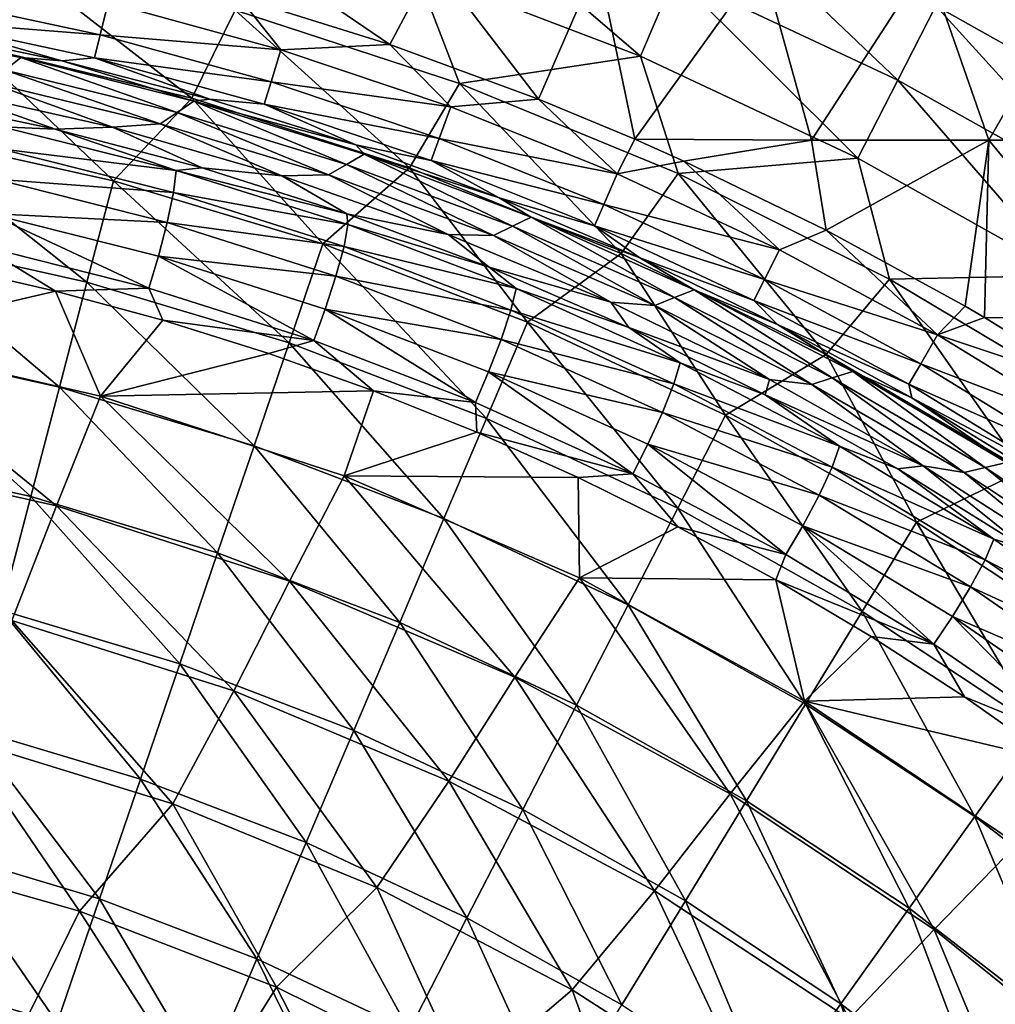
# Model space of a CAD drawing. Units: millimetres. Extents: x -210 to 210, y -210 to 210.
# Drawn here: x 37 to 92, y 117 to 172 of the extents above; entities that cross this region are included whole.
import ezdxf

# ---------------------------------------------------------------- set-up
doc = ezdxf.new("R2010")
doc.units = ezdxf.units.MM
doc.header["$LTSCALE"] = 52.148148
for name, color, linetype in [('10', 7, 'CONTINUOUS'), ('12', 7, 'CONTINUOUS'), ('15', 7, 'CONTINUOUS'), ('21', 7, 'CONTINUOUS'), ('4', 7, 'CONTINUOUS'), ('40', 7, 'CONTINUOUS')]:
    doc.layers.add(name, color=color, linetype=linetype)

msp = doc.modelspace()

# ---------------------------------------------------------------- linework, layer by layer
at = {"layer": '10', "linetype": 'Continuous'}
for points in [[(37.453, 170.105, 24.383), (27.588, 171.98, 24.383), (31.323, 171.687, 20.477), (37.453, 170.105, 24.383)], [(27.588, 171.98, 24.383), (37.453, 170.105, 24.383), (36.562, 169.406, 34.355), (27.588, 171.98, 24.383)], [(39.751, 169.934, 20.477), (37.453, 170.105, 24.383), (31.323, 171.687, 20.477), (39.751, 169.934, 20.477)], [(37.453, 170.105, 24.383), (46.242, 167.024, 34.355), (36.562, 169.406, 34.355), (37.453, 170.105, 24.383)], [(47.194, 167.664, 24.383), (37.453, 170.105, 24.383), (39.751, 169.934, 20.477), (47.194, 167.664, 24.383)], [(37.453, 170.105, 24.383), (47.194, 167.664, 24.383), (46.242, 167.024, 34.355), (37.453, 170.105, 24.383)], [(48.082, 167.767, 20.477), (47.194, 167.664, 24.383), (39.751, 169.934, 20.477), (48.082, 167.767, 20.477)], [(45.293, 166.379, 44.327), (35.675, 168.703, 44.327), (36.562, 169.406, 34.355), (45.293, 166.379, 44.327)], [(46.242, 167.024, 34.355), (45.293, 166.379, 44.327), (36.562, 169.406, 34.355), (46.242, 167.024, 34.355)], [(42.609, 166.186, 54.299), (32.932, 168.371, 54.299), (35.675, 168.703, 44.327), (42.609, 166.186, 54.299)], [(45.293, 166.379, 44.327), (42.609, 166.186, 54.299), (35.675, 168.703, 44.327), (45.293, 166.379, 44.327)], [(39.389, 166.083, 64.261), (31.021, 167.848, 64.261), (32.932, 168.371, 54.299), (39.389, 166.083, 64.261)], [(42.609, 166.186, 54.299), (39.389, 166.083, 64.261), (32.932, 168.371, 54.299), (42.609, 166.186, 54.299)], [(47.194, 167.664, 24.383), (55.769, 164.089, 34.355), (46.242, 167.024, 34.355), (47.194, 167.664, 24.383)], [(56.296, 165.192, 20.477), (47.194, 167.664, 24.383), (48.082, 167.767, 20.477), (56.296, 165.192, 20.477)], [(56.778, 164.665, 24.383), (47.194, 167.664, 24.383), (56.296, 165.192, 20.477), (56.778, 164.665, 24.383)], [(47.194, 167.664, 24.383), (56.778, 164.665, 24.383), (55.769, 164.089, 34.355), (47.194, 167.664, 24.383)], [(54.763, 163.507, 44.327), (45.293, 166.379, 44.327), (46.242, 167.024, 34.355), (54.763, 163.507, 44.327)], [(55.769, 164.089, 34.355), (54.763, 163.507, 44.327), (46.242, 167.024, 34.355), (55.769, 164.089, 34.355)], [(52.144, 163.446, 54.299), (42.609, 166.186, 54.299), (45.293, 166.379, 44.327), (52.144, 163.446, 54.299)], [(54.763, 163.507, 44.327), (52.144, 163.446, 54.299), (45.293, 166.379, 44.327), (54.763, 163.507, 44.327)], [(47.657, 163.902, 64.261), (39.389, 166.083, 64.261), (42.609, 166.186, 54.299), (47.657, 163.902, 64.261)], [(52.144, 163.446, 54.299), (47.657, 163.902, 64.261), (42.609, 166.186, 54.299), (52.144, 163.446, 54.299)], [(64.373, 162.215, 20.477), (56.778, 164.665, 24.383), (56.296, 165.192, 20.477), (64.373, 162.215, 20.477)], [(56.778, 164.665, 24.383), (65.111, 160.611, 34.355), (55.769, 164.089, 34.355), (56.778, 164.665, 24.383)], [(66.173, 161.119, 24.383), (56.778, 164.665, 24.383), (64.373, 162.215, 20.477), (66.173, 161.119, 24.383)], [(56.778, 164.665, 24.383), (66.173, 161.119, 24.383), (65.111, 160.611, 34.355), (56.778, 164.665, 24.383)], [(64.052, 160.097, 44.327), (54.763, 163.507, 44.327), (55.769, 164.089, 34.355), (64.052, 160.097, 44.327)], [(65.111, 160.611, 34.355), (64.052, 160.097, 44.327), (55.769, 164.089, 34.355), (65.111, 160.611, 34.355)], [(55.806, 161.31, 64.261), (47.657, 163.902, 64.261), (52.144, 163.446, 54.299), (55.806, 161.31, 64.261)], [(61.504, 160.158, 54.299), (52.144, 163.446, 54.299), (54.763, 163.507, 44.327), (61.504, 160.158, 54.299)], [(64.052, 160.097, 44.327), (61.504, 160.158, 54.299), (54.763, 163.507, 44.327), (64.052, 160.097, 44.327)], [(61.504, 160.158, 54.299), (55.806, 161.31, 64.261), (52.144, 163.446, 54.299), (61.504, 160.158, 54.299)], [(72.294, 158.843, 20.477), (66.173, 161.119, 24.383), (64.373, 162.215, 20.477), (72.294, 158.843, 20.477)], [(63.816, 158.312, 64.261), (55.806, 161.31, 64.261), (61.504, 160.158, 54.299), (63.816, 158.312, 64.261)], [(66.173, 161.119, 24.383), (74.238, 156.601, 34.355), (65.111, 160.611, 34.355), (66.173, 161.119, 24.383)], [(75.349, 157.038, 24.383), (66.173, 161.119, 24.383), (72.294, 158.843, 20.477), (75.349, 157.038, 24.383)], [(66.173, 161.119, 24.383), (75.349, 157.038, 24.383), (74.238, 156.601, 34.355), (66.173, 161.119, 24.383)], [(73.13, 156.159, 44.327), (64.052, 160.097, 44.327), (65.111, 160.611, 34.355), (73.13, 156.159, 44.327)], [(74.238, 156.601, 34.355), (73.13, 156.159, 44.327), (65.111, 160.611, 34.355), (74.238, 156.601, 34.355)], [(70.659, 156.335, 54.299), (63.816, 158.312, 64.261), (61.504, 160.158, 54.299), (70.659, 156.335, 54.299)], [(70.659, 156.335, 54.299), (61.504, 160.158, 54.299), (64.052, 160.097, 44.327), (70.659, 156.335, 54.299)], [(73.13, 156.159, 44.327), (70.659, 156.335, 54.299), (64.052, 160.097, 44.327), (73.13, 156.159, 44.327)], [(80.039, 155.085, 20.477), (75.349, 157.038, 24.383), (72.294, 158.843, 20.477), (80.039, 155.085, 20.477)], [(71.665, 154.917, 64.261), (63.816, 158.312, 64.261), (70.659, 156.335, 54.299), (71.665, 154.917, 64.261)], [(75.349, 157.038, 24.383), (83.119, 152.074, 34.355), (74.238, 156.601, 34.355), (75.349, 157.038, 24.383)], [(84.273, 152.435, 24.383), (75.349, 157.038, 24.383), (80.039, 155.085, 20.477), (84.273, 152.435, 24.383)], [(75.349, 157.038, 24.383), (84.273, 152.435, 24.383), (83.119, 152.074, 34.355), (75.349, 157.038, 24.383)], [(79.577, 151.99, 54.299), (71.665, 154.917, 64.261), (70.659, 156.335, 54.299), (79.577, 151.99, 54.299)], [(79.577, 151.99, 54.299), (70.659, 156.335, 54.299), (73.13, 156.159, 44.327), (79.577, 151.99, 54.299)], [(81.967, 151.707, 44.327), (73.13, 156.159, 44.327), (74.238, 156.601, 34.355), (81.967, 151.707, 44.327)], [(83.119, 152.074, 34.355), (81.967, 151.707, 44.327), (74.238, 156.601, 34.355), (83.119, 152.074, 34.355)], [(81.967, 151.707, 44.327), (79.577, 151.99, 54.299), (73.13, 156.159, 44.327), (81.967, 151.707, 44.327)], [(79.335, 151.133, 64.261), (71.665, 154.917, 64.261), (79.577, 151.99, 54.299), (79.335, 151.133, 64.261)], [(87.589, 150.949, 20.477), (84.273, 152.435, 24.383), (80.039, 155.085, 20.477), (87.589, 150.949, 20.477)], [(84.273, 152.435, 24.383), (91.725, 147.043, 34.355), (83.119, 152.074, 34.355), (84.273, 152.435, 24.383)], [(92.918, 147.325, 24.383), (84.273, 152.435, 24.383), (87.589, 150.949, 20.477), (92.918, 147.325, 24.383)], [(84.273, 152.435, 24.383), (92.918, 147.325, 24.383), (91.725, 147.043, 34.355), (84.273, 152.435, 24.383)], [(88.23, 147.136, 54.299), (79.335, 151.133, 64.261), (79.577, 151.99, 54.299), (88.23, 147.136, 54.299)], [(88.23, 147.136, 54.299), (79.577, 151.99, 54.299), (81.967, 151.707, 44.327), (88.23, 147.136, 54.299)], [(90.534, 146.756, 44.327), (81.967, 151.707, 44.327), (83.119, 152.074, 34.355), (90.534, 146.756, 44.327)], [(91.725, 147.043, 34.355), (90.534, 146.756, 44.327), (83.119, 152.074, 34.355), (91.725, 147.043, 34.355)], [(90.534, 146.756, 44.327), (88.23, 147.136, 54.299), (81.967, 151.707, 44.327), (90.534, 146.756, 44.327)], [(86.806, 146.969, 64.261), (79.335, 151.133, 64.261), (88.23, 147.136, 54.299), (86.806, 146.969, 64.261)], [(94.926, 146.447, 20.477), (92.918, 147.325, 24.383), (87.589, 150.949, 20.477), (94.926, 146.447, 20.477)], [(94.059, 142.436, 64.261), (86.806, 146.969, 64.261), (88.23, 147.136, 54.299), (94.059, 142.436, 64.261)], [(96.587, 141.79, 54.299), (94.059, 142.436, 64.261), (88.23, 147.136, 54.299), (96.587, 141.79, 54.299)], [(96.587, 141.79, 54.299), (88.23, 147.136, 54.299), (90.534, 146.756, 44.327), (96.587, 141.79, 54.299)], [(98.803, 141.321, 44.327), (90.534, 146.756, 44.327), (91.725, 147.043, 34.355), (98.803, 141.321, 44.327)], [(92.918, 147.325, 24.383), (100.028, 141.526, 34.355), (91.725, 147.043, 34.355), (92.918, 147.325, 24.383)], [(100.028, 141.526, 34.355), (98.803, 141.321, 44.327), (91.725, 147.043, 34.355), (100.028, 141.526, 34.355)], [(98.803, 141.321, 44.327), (96.587, 141.79, 54.299), (90.534, 146.756, 44.327), (98.803, 141.321, 44.327)]]:
    msp.add_3dface(points, dxfattribs=at)
at = {"layer": '12', "linetype": 'Continuous'}
for points in [[(39.406, 156.966, 66.988), (27.875, 154.275, 60.943), (33.311, 158.372, 66.988), (39.406, 156.966, 66.988)], [(41.943, 151.058, 60.943), (27.875, 154.275, 60.943), (39.406, 156.966, 66.988), (41.943, 151.058, 60.943)], [(45.443, 155.326, 66.988), (41.943, 151.058, 60.943), (39.406, 156.966, 66.988), (45.443, 155.326, 66.988)], [(51.412, 153.453, 66.988), (41.943, 151.058, 60.943), (45.443, 155.326, 66.988), (51.412, 153.453, 66.988)], [(39.455, 144.871, 53.488), (26.003, 147.879, 53.488), (27.875, 154.275, 60.943), (39.455, 144.871, 53.488)], [(41.943, 151.058, 60.943), (39.455, 144.871, 53.488), (27.875, 154.275, 60.943), (41.943, 151.058, 60.943)], [(57.305, 151.352, 66.988), (41.943, 151.058, 60.943), (51.412, 153.453, 66.988), (57.305, 151.352, 66.988)], [(55.656, 146.562, 60.943), (41.943, 151.058, 60.943), (57.305, 151.352, 66.988), (55.656, 146.562, 60.943)], [(63.112, 149.024, 66.988), (55.656, 146.562, 60.943), (57.305, 151.352, 66.988), (63.112, 149.024, 66.988)], [(52.575, 140.642, 53.488), (39.455, 144.871, 53.488), (41.943, 151.058, 60.943), (52.575, 140.642, 53.488)], [(55.656, 146.562, 60.943), (52.575, 140.642, 53.488), (41.943, 151.058, 60.943), (55.656, 146.562, 60.943)], [(68.824, 146.473, 66.988), (55.656, 146.562, 60.943), (63.112, 149.024, 66.988), (68.824, 146.473, 66.988)], [(39.455, 144.871, 53.488), (36.939, 138.421, 46.266), (26.003, 147.879, 53.488), (39.455, 144.871, 53.488)], [(65.252, 135.228, 53.488), (52.575, 140.642, 53.488), (55.656, 146.562, 60.943), (65.252, 135.228, 53.488)], [(68.897, 140.823, 60.943), (65.252, 135.228, 53.488), (55.656, 146.562, 60.943), (68.897, 140.823, 60.943)], [(68.897, 140.823, 60.943), (55.656, 146.562, 60.943), (68.824, 146.473, 66.988), (68.897, 140.823, 60.943)], [(74.434, 143.703, 66.988), (68.897, 140.823, 60.943), (68.824, 146.473, 66.988), (74.434, 143.703, 66.988)], [(49.442, 134.463, 46.266), (36.939, 138.421, 46.266), (39.455, 144.871, 53.488), (49.442, 134.463, 46.266)], [(52.575, 140.642, 53.488), (49.442, 134.463, 46.266), (39.455, 144.871, 53.488), (52.575, 140.642, 53.488)], [(79.933, 140.719, 66.988), (68.897, 140.823, 60.943), (74.434, 143.703, 66.988), (79.933, 140.719, 66.988)], [(77.378, 128.674, 53.488), (65.252, 135.228, 53.488), (68.897, 140.823, 60.943), (77.378, 128.674, 53.488)], [(81.554, 133.891, 60.943), (77.378, 128.674, 53.488), (68.897, 140.823, 60.943), (81.554, 133.891, 60.943)], [(81.554, 133.891, 60.943), (68.897, 140.823, 60.943), (79.933, 140.719, 66.988), (81.554, 133.891, 60.943)], [(61.531, 129.378, 46.266), (49.442, 134.463, 46.266), (52.575, 140.642, 53.488), (61.531, 129.378, 46.266)], [(65.252, 135.228, 53.488), (61.531, 129.378, 46.266), (52.575, 140.642, 53.488), (65.252, 135.228, 53.488)], [(85.313, 137.524, 66.988), (81.554, 133.891, 60.943), (79.933, 140.719, 66.988), (85.313, 137.524, 66.988)], [(45.998, 128.108, 39.305), (34.138, 131.765, 39.305), (36.939, 138.421, 46.266), (45.998, 128.108, 39.305)], [(49.442, 134.463, 46.266), (45.998, 128.108, 39.305), (36.939, 138.421, 46.266), (49.442, 134.463, 46.266)], [(90.565, 134.123, 66.988), (81.554, 133.891, 60.943), (85.313, 137.524, 66.988), (90.565, 134.123, 66.988)], [(73.104, 123.209, 46.266), (61.531, 129.378, 46.266), (65.252, 135.228, 53.488), (73.104, 123.209, 46.266)], [(77.378, 128.674, 53.488), (73.104, 123.209, 46.266), (65.252, 135.228, 53.488), (77.378, 128.674, 53.488)], [(57.477, 123.385, 39.305), (45.998, 128.108, 39.305), (49.442, 134.463, 46.266), (57.477, 123.385, 39.305)], [(61.531, 129.378, 46.266), (57.477, 123.385, 39.305), (49.442, 134.463, 46.266), (61.531, 129.378, 46.266)], [(88.853, 121.036, 53.488), (77.378, 128.674, 53.488), (81.554, 133.891, 60.943), (88.853, 121.036, 53.488)], [(95.682, 130.522, 66.988), (81.554, 133.891, 60.943), (90.565, 134.123, 66.988), (95.682, 130.522, 66.988)], [(93.52, 125.825, 60.943), (88.853, 121.036, 53.488), (81.554, 133.891, 60.943), (93.52, 125.825, 60.943)], [(93.52, 125.825, 60.943), (81.554, 133.891, 60.943), (95.682, 130.522, 66.988), (93.52, 125.825, 60.943)], [(40.751, 122.07, 32.632), (29.32, 125.308, 32.632), (34.138, 131.765, 39.305), (40.751, 122.07, 32.632)], [(45.998, 128.108, 39.305), (40.751, 122.07, 32.632), (34.138, 131.765, 39.305), (45.998, 128.108, 39.305)], [(68.477, 117.636, 39.305), (57.477, 123.385, 39.305), (61.531, 129.378, 46.266), (68.477, 117.636, 39.305)], [(73.104, 123.209, 46.266), (68.477, 117.636, 39.305), (61.531, 129.378, 46.266), (73.104, 123.209, 46.266)], [(84.065, 116.008, 46.266), (73.104, 123.209, 46.266), (77.378, 128.674, 53.488), (84.065, 116.008, 46.266)], [(88.853, 121.036, 53.488), (84.065, 116.008, 46.266), (77.378, 128.674, 53.488), (88.853, 121.036, 53.488)], [(51.835, 117.792, 32.632), (40.751, 122.07, 32.632), (45.998, 128.108, 39.305), (51.835, 117.792, 32.632)], [(57.477, 123.385, 39.305), (51.835, 117.792, 32.632), (45.998, 128.108, 39.305), (57.477, 123.385, 39.305)], [(99.578, 112.377, 53.488), (88.853, 121.036, 53.488), (93.52, 125.825, 60.943), (99.578, 112.377, 53.488)], [(40.751, 122.07, 32.632), (37.319, 115.088, 26.276), (29.32, 125.308, 32.632), (40.751, 122.07, 32.632)], [(62.477, 112.51, 32.632), (51.835, 117.792, 32.632), (57.477, 123.385, 39.305), (62.477, 112.51, 32.632)], [(68.477, 117.636, 39.305), (62.477, 112.51, 32.632), (57.477, 123.385, 39.305), (68.477, 117.636, 39.305)], [(78.908, 110.909, 39.305), (68.477, 117.636, 39.305), (73.104, 123.209, 46.266), (78.908, 110.909, 39.305)], [(84.065, 116.008, 46.266), (78.908, 110.909, 39.305), (73.104, 123.209, 46.266), (84.065, 116.008, 46.266)], [(47.725, 111.177, 26.276), (37.319, 115.088, 26.276), (40.751, 122.07, 32.632), (47.725, 111.177, 26.276)], [(51.835, 117.792, 32.632), (47.725, 111.177, 26.276), (40.751, 122.07, 32.632), (51.835, 117.792, 32.632)], [(94.321, 107.835, 46.266), (84.065, 116.008, 46.266), (88.853, 121.036, 53.488), (94.321, 107.835, 46.266)], [(99.578, 112.377, 53.488), (94.321, 107.835, 46.266), (88.853, 121.036, 53.488), (99.578, 112.377, 53.488)], [(57.728, 106.327, 26.276), (47.725, 111.177, 26.276), (51.835, 117.792, 32.632), (57.728, 106.327, 26.276)], [(62.477, 112.51, 32.632), (57.728, 106.327, 26.276), (51.835, 117.792, 32.632), (62.477, 112.51, 32.632)], [(72.587, 106.268, 32.632), (62.477, 112.51, 32.632), (68.477, 117.636, 39.305), (72.587, 106.268, 32.632)], [(78.908, 110.909, 39.305), (72.587, 106.268, 32.632), (68.477, 117.636, 39.305), (78.908, 110.909, 39.305)]]:
    msp.add_3dface(points, dxfattribs=at)
at = {"layer": '15', "linetype": 'Continuous'}
for points in [[(59.706, 175.011, 119.756), (72.321, 170.186, 119.756), (61.301, 179.687, 128.128), (59.706, 175.011, 119.756)], [(61.301, 179.687, 128.128), (72.321, 170.186, 119.756), (74.254, 174.733, 128.128), (61.301, 179.687, 128.128)], [(74.254, 174.733, 128.128), (86.81, 168.847, 128.128), (76.086, 179.045, 136.367), (74.254, 174.733, 128.128)], [(76.086, 179.045, 136.367), (86.81, 168.847, 128.128), (88.952, 173.014, 136.367), (76.086, 179.045, 136.367)], [(91.533, 176.651, 144.389), (88.952, 173.014, 136.367), (101.344, 166.059, 136.367), (91.533, 176.651, 144.389)], [(99.479, 172.302, 144.389), (91.533, 176.651, 144.389), (101.344, 166.059, 136.367), (99.479, 172.302, 144.389)], [(36.601, 175.962, 111.327), (34.583, 170.838, 102.919), (47.08, 167.825, 102.919), (36.601, 175.962, 111.327)], [(49.509, 172.775, 111.327), (36.601, 175.962, 111.327), (47.08, 167.825, 102.919), (49.509, 172.775, 111.327)], [(49.509, 172.775, 111.327), (62.146, 168.642, 111.327), (59.706, 175.011, 119.756), (49.509, 172.775, 111.327)], [(59.706, 175.011, 119.756), (62.146, 168.642, 111.327), (72.321, 170.186, 119.756), (59.706, 175.011, 119.756)], [(72.321, 170.186, 119.756), (84.551, 164.453, 119.756), (74.254, 174.733, 128.128), (72.321, 170.186, 119.756)], [(74.254, 174.733, 128.128), (84.551, 164.453, 119.756), (86.81, 168.847, 128.128), (74.254, 174.733, 128.128)], [(86.81, 168.847, 128.128), (98.904, 162.06, 128.128), (88.952, 173.014, 136.367), (86.81, 168.847, 128.128)], [(88.952, 173.014, 136.367), (98.904, 162.06, 128.128), (101.344, 166.059, 136.367), (88.952, 173.014, 136.367)], [(49.509, 172.775, 111.327), (47.08, 167.825, 102.919), (59.322, 163.898, 102.919), (49.509, 172.775, 111.327)], [(62.146, 168.642, 111.327), (49.509, 172.775, 111.327), (59.322, 163.898, 102.919), (62.146, 168.642, 111.327)], [(30.633, 165.844, 94.604), (42.657, 163.166, 94.604), (34.583, 170.838, 102.919), (30.633, 165.844, 94.604)], [(34.583, 170.838, 102.919), (42.657, 163.166, 94.604), (47.08, 167.825, 102.919), (34.583, 170.838, 102.919)], [(62.146, 168.642, 111.327), (74.443, 163.586, 111.327), (72.321, 170.186, 119.756), (62.146, 168.642, 111.327)], [(72.321, 170.186, 119.756), (74.443, 163.586, 111.327), (84.551, 164.453, 119.756), (72.321, 170.186, 119.756)], [(62.146, 168.642, 111.327), (59.322, 163.898, 102.919), (71.241, 159.08, 102.919), (62.146, 168.642, 111.327)], [(74.443, 163.586, 111.327), (62.146, 168.642, 111.327), (71.241, 159.08, 102.919), (74.443, 163.586, 111.327)], [(84.551, 164.453, 119.756), (96.33, 157.842, 119.756), (86.81, 168.847, 128.128), (84.551, 164.453, 119.756)], [(86.81, 168.847, 128.128), (96.33, 157.842, 119.756), (98.904, 162.06, 128.128), (86.81, 168.847, 128.128)], [(42.657, 163.166, 94.604), (54.454, 159.617, 94.604), (47.08, 167.825, 102.919), (42.657, 163.166, 94.604)], [(47.08, 167.825, 102.919), (54.454, 159.617, 94.604), (59.322, 163.898, 102.919), (47.08, 167.825, 102.919)], [(30.633, 165.844, 94.604), (29.564, 160.058, 86.426), (41.169, 157.473, 86.426), (30.633, 165.844, 94.604)], [(42.657, 163.166, 94.604), (30.633, 165.844, 94.604), (41.169, 157.473, 86.426), (42.657, 163.166, 94.604)], [(74.443, 163.586, 111.327), (86.333, 157.635, 111.327), (84.551, 164.453, 119.756), (74.443, 163.586, 111.327)], [(84.551, 164.453, 119.756), (86.333, 157.635, 111.327), (96.33, 157.842, 119.756), (84.551, 164.453, 119.756)], [(54.454, 159.617, 94.604), (65.96, 155.216, 94.604), (59.322, 163.898, 102.919), (54.454, 159.617, 94.604)], [(59.322, 163.898, 102.919), (65.96, 155.216, 94.604), (71.241, 159.08, 102.919), (59.322, 163.898, 102.919)], [(74.443, 163.586, 111.327), (71.241, 159.08, 102.919), (82.772, 153.397, 102.919), (74.443, 163.586, 111.327)], [(86.333, 157.635, 111.327), (74.443, 163.586, 111.327), (82.772, 153.397, 102.919), (86.333, 157.635, 111.327)], [(42.657, 163.166, 94.604), (41.169, 157.473, 86.426), (52.554, 154.048, 86.426), (42.657, 163.166, 94.604)], [(54.454, 159.617, 94.604), (42.657, 163.166, 94.604), (52.554, 154.048, 86.426), (54.454, 159.617, 94.604)], [(28.453, 154.04, 78.414), (39.621, 151.552, 78.414), (29.564, 160.058, 86.426), (28.453, 154.04, 78.414)], [(29.564, 160.058, 86.426), (39.621, 151.552, 78.414), (41.169, 157.473, 86.426), (29.564, 160.058, 86.426)], [(54.454, 159.617, 94.604), (52.554, 154.048, 86.426), (63.658, 149.801, 86.426), (54.454, 159.617, 94.604)], [(65.96, 155.216, 94.604), (54.454, 159.617, 94.604), (63.658, 149.801, 86.426), (65.96, 155.216, 94.604)], [(65.96, 155.216, 94.604), (77.114, 149.987, 94.604), (71.241, 159.08, 102.919), (65.96, 155.216, 94.604)], [(71.241, 159.08, 102.919), (77.114, 149.987, 94.604), (82.772, 153.397, 102.919), (71.241, 159.08, 102.919)], [(39.621, 151.552, 78.414), (50.578, 148.255, 78.414), (41.169, 157.473, 86.426), (39.621, 151.552, 78.414)], [(41.169, 157.473, 86.426), (50.578, 148.255, 78.414), (52.554, 154.048, 86.426), (41.169, 157.473, 86.426)], [(86.333, 157.635, 111.327), (82.772, 153.397, 102.919), (93.853, 146.879, 102.919), (86.333, 157.635, 111.327)], [(86.333, 157.635, 111.327), (97.75, 150.821, 111.327), (96.33, 157.842, 119.756), (86.333, 157.635, 111.327)], [(97.75, 150.821, 111.327), (86.333, 157.635, 111.327), (93.853, 146.879, 102.919), (97.75, 150.821, 111.327)], [(65.96, 155.216, 94.604), (63.658, 149.801, 86.426), (74.423, 144.754, 86.426), (65.96, 155.216, 94.604)], [(77.114, 149.987, 94.604), (65.96, 155.216, 94.604), (74.423, 144.754, 86.426), (77.114, 149.987, 94.604)], [(27.297, 147.784, 70.601), (38.012, 145.398, 70.601), (28.453, 154.04, 78.414), (27.297, 147.784, 70.601)], [(28.453, 154.04, 78.414), (38.012, 145.398, 70.601), (39.621, 151.552, 78.414), (28.453, 154.04, 78.414)], [(50.578, 148.255, 78.414), (61.265, 144.168, 78.414), (52.554, 154.048, 86.426), (50.578, 148.255, 78.414)], [(52.554, 154.048, 86.426), (61.265, 144.168, 78.414), (63.658, 149.801, 86.426), (52.554, 154.048, 86.426)], [(77.114, 149.987, 94.604), (87.856, 143.958, 94.604), (82.772, 153.397, 102.919), (77.114, 149.987, 94.604)], [(82.772, 153.397, 102.919), (87.856, 143.958, 94.604), (93.853, 146.879, 102.919), (82.772, 153.397, 102.919)], [(38.012, 145.398, 70.601), (48.524, 142.235, 70.601), (39.621, 151.552, 78.414), (38.012, 145.398, 70.601)], [(39.621, 151.552, 78.414), (48.524, 142.235, 70.601), (50.578, 148.255, 78.414), (39.621, 151.552, 78.414)], [(61.265, 144.168, 78.414), (71.625, 139.311, 78.414), (63.658, 149.801, 86.426), (61.265, 144.168, 78.414)], [(63.658, 149.801, 86.426), (71.625, 139.311, 78.414), (74.423, 144.754, 86.426), (63.658, 149.801, 86.426)], [(77.114, 149.987, 94.604), (74.423, 144.754, 86.426), (84.791, 138.935, 86.426), (77.114, 149.987, 94.604)], [(87.856, 143.958, 94.604), (77.114, 149.987, 94.604), (84.791, 138.935, 86.426), (87.856, 143.958, 94.604)], [(48.524, 142.235, 70.601), (58.777, 138.314, 70.601), (50.578, 148.255, 78.414), (48.524, 142.235, 70.601)], [(50.578, 148.255, 78.414), (58.777, 138.314, 70.601), (61.265, 144.168, 78.414), (50.578, 148.255, 78.414)], [(27.297, 147.784, 70.601), (36.341, 139.005, 63.016), (38.012, 145.398, 70.601), (27.297, 147.784, 70.601)], [(87.856, 143.958, 94.604), (98.13, 137.161, 94.604), (93.853, 146.879, 102.919), (87.856, 143.958, 94.604)], [(36.341, 139.005, 63.016), (46.391, 135.982, 63.016), (38.012, 145.398, 70.601), (36.341, 139.005, 63.016)], [(38.012, 145.398, 70.601), (46.391, 135.982, 63.016), (48.524, 142.235, 70.601), (38.012, 145.398, 70.601)], [(71.625, 139.311, 78.414), (81.603, 133.711, 78.414), (74.423, 144.754, 86.426), (71.625, 139.311, 78.414)], [(74.423, 144.754, 86.426), (81.603, 133.711, 78.414), (84.791, 138.935, 86.426), (74.423, 144.754, 86.426)], [(58.777, 138.314, 70.601), (68.716, 133.654, 70.601), (61.265, 144.168, 78.414), (58.777, 138.314, 70.601)], [(61.265, 144.168, 78.414), (68.716, 133.654, 70.601), (71.625, 139.311, 78.414), (61.265, 144.168, 78.414)], [(87.856, 143.958, 94.604), (84.791, 138.935, 86.426), (94.706, 132.375, 86.426), (87.856, 143.958, 94.604)], [(98.13, 137.161, 94.604), (87.856, 143.958, 94.604), (94.706, 132.375, 86.426), (98.13, 137.161, 94.604)], [(46.391, 135.982, 63.016), (56.193, 132.233, 63.016), (48.524, 142.235, 70.601), (46.391, 135.982, 63.016)], [(48.524, 142.235, 70.601), (56.193, 132.233, 63.016), (58.777, 138.314, 70.601), (48.524, 142.235, 70.601)], [(68.716, 133.654, 70.601), (78.289, 128.282, 70.601), (71.625, 139.311, 78.414), (68.716, 133.654, 70.601)], [(71.625, 139.311, 78.414), (78.289, 128.282, 70.601), (81.603, 133.711, 78.414), (71.625, 139.311, 78.414)], [(34.606, 132.37, 55.69), (44.176, 129.491, 55.69), (36.341, 139.005, 63.016), (34.606, 132.37, 55.69)], [(36.341, 139.005, 63.016), (44.176, 129.491, 55.69), (46.391, 135.982, 63.016), (36.341, 139.005, 63.016)], [(81.603, 133.711, 78.414), (91.145, 127.398, 78.414), (84.791, 138.935, 86.426), (81.603, 133.711, 78.414)], [(84.791, 138.935, 86.426), (91.145, 127.398, 78.414), (94.706, 132.375, 86.426), (84.791, 138.935, 86.426)], [(56.193, 132.233, 63.016), (65.695, 127.778, 63.016), (58.777, 138.314, 70.601), (56.193, 132.233, 63.016)], [(58.777, 138.314, 70.601), (65.695, 127.778, 63.016), (68.716, 133.654, 70.601), (58.777, 138.314, 70.601)], [(44.176, 129.491, 55.69), (53.51, 125.921, 55.69), (46.391, 135.982, 63.016), (44.176, 129.491, 55.69)], [(46.391, 135.982, 63.016), (53.51, 125.921, 55.69), (56.193, 132.233, 63.016), (46.391, 135.982, 63.016)], [(65.695, 127.778, 63.016), (74.847, 122.642, 63.016), (68.716, 133.654, 70.601), (65.695, 127.778, 63.016)], [(68.716, 133.654, 70.601), (74.847, 122.642, 63.016), (78.289, 128.282, 70.601), (68.716, 133.654, 70.601)], [(78.289, 128.282, 70.601), (87.444, 122.225, 70.601), (81.603, 133.711, 78.414), (78.289, 128.282, 70.601)], [(81.603, 133.711, 78.414), (87.444, 122.225, 70.601), (91.145, 127.398, 78.414), (81.603, 133.711, 78.414)], [(32.806, 125.486, 48.653), (41.879, 122.757, 48.653), (34.606, 132.37, 55.69), (32.806, 125.486, 48.653)], [(34.606, 132.37, 55.69), (41.879, 122.757, 48.653), (44.176, 129.491, 55.69), (34.606, 132.37, 55.69)], [(53.51, 125.921, 55.69), (62.559, 121.679, 55.69), (56.193, 132.233, 63.016), (53.51, 125.921, 55.69)], [(56.193, 132.233, 63.016), (62.559, 121.679, 55.69), (65.695, 127.778, 63.016), (56.193, 132.233, 63.016)], [(91.145, 127.398, 78.414), (100.202, 120.405, 78.414), (94.706, 132.375, 86.426), (91.145, 127.398, 78.414)], [(41.879, 122.757, 48.653), (50.728, 119.372, 48.653), (44.176, 129.491, 55.69), (41.879, 122.757, 48.653)], [(44.176, 129.491, 55.69), (50.728, 119.372, 48.653), (53.51, 125.921, 55.69), (44.176, 129.491, 55.69)], [(74.847, 122.642, 63.016), (83.6, 116.851, 63.016), (78.289, 128.282, 70.601), (74.847, 122.642, 63.016)], [(78.289, 128.282, 70.601), (83.6, 116.851, 63.016), (87.444, 122.225, 70.601), (78.289, 128.282, 70.601)], [(62.559, 121.679, 55.69), (71.274, 116.787, 55.69), (65.695, 127.778, 63.016), (62.559, 121.679, 55.69)], [(65.695, 127.778, 63.016), (71.274, 116.787, 55.69), (74.847, 122.642, 63.016), (65.695, 127.778, 63.016)], [(87.444, 122.225, 70.601), (96.133, 115.516, 70.601), (91.145, 127.398, 78.414), (87.444, 122.225, 70.601)], [(91.145, 127.398, 78.414), (96.133, 115.516, 70.601), (100.202, 120.405, 78.414), (91.145, 127.398, 78.414)], [(50.728, 119.372, 48.653), (59.306, 115.351, 48.653), (53.51, 125.921, 55.69), (50.728, 119.372, 48.653)], [(53.51, 125.921, 55.69), (59.306, 115.351, 48.653), (62.559, 121.679, 55.69), (53.51, 125.921, 55.69)], [(30.94, 118.349, 41.936), (39.497, 115.775, 41.936), (32.806, 125.486, 48.653), (30.94, 118.349, 41.936)], [(32.806, 125.486, 48.653), (39.497, 115.775, 41.936), (41.879, 122.757, 48.653), (32.806, 125.486, 48.653)], [(39.497, 115.775, 41.936), (47.842, 112.583, 41.936), (41.879, 122.757, 48.653), (39.497, 115.775, 41.936)], [(41.879, 122.757, 48.653), (47.842, 112.583, 41.936), (50.728, 119.372, 48.653), (41.879, 122.757, 48.653)], [(71.274, 116.787, 55.69), (79.609, 111.273, 55.69), (74.847, 122.642, 63.016), (71.274, 116.787, 55.69)], [(74.847, 122.642, 63.016), (79.609, 111.273, 55.69), (83.6, 116.851, 63.016), (74.847, 122.642, 63.016)], [(83.6, 116.851, 63.016), (91.906, 110.437, 63.016), (87.444, 122.225, 70.601), (83.6, 116.851, 63.016)], [(87.444, 122.225, 70.601), (91.906, 110.437, 63.016), (96.133, 115.516, 70.601), (87.444, 122.225, 70.601)], [(59.306, 115.351, 48.653), (67.568, 110.714, 48.653), (62.559, 121.679, 55.69), (59.306, 115.351, 48.653)], [(62.559, 121.679, 55.69), (67.568, 110.714, 48.653), (71.274, 116.787, 55.69), (62.559, 121.679, 55.69)], [(47.842, 112.583, 41.936), (55.933, 108.79, 41.936), (50.728, 119.372, 48.653), (47.842, 112.583, 41.936)], [(50.728, 119.372, 48.653), (55.933, 108.79, 41.936), (59.306, 115.351, 48.653), (50.728, 119.372, 48.653)], [(30.94, 118.349, 41.936), (37.029, 108.54, 35.569), (39.497, 115.775, 41.936), (30.94, 118.349, 41.936)], [(79.609, 111.273, 55.69), (87.519, 105.165, 55.69), (83.6, 116.851, 63.016), (79.609, 111.273, 55.69)], [(83.6, 116.851, 63.016), (87.519, 105.165, 55.69), (91.906, 110.437, 63.016), (83.6, 116.851, 63.016)]]:
    msp.add_3dface(points, dxfattribs=at)
at = {"layer": '21', "linetype": 'Continuous'}
for points in [[(31.021, 167.848, 64.261), (39.389, 166.083, 64.261), (36.373, 166.209, 66.137), (31.021, 167.848, 64.261)], [(36.373, 166.209, 66.137), (46.2, 163.75, 66.137), (36.285, 164.967, 67.666), (36.373, 166.209, 66.137)], [(36.373, 166.209, 66.137), (39.389, 166.083, 64.261), (46.2, 163.75, 66.137), (36.373, 166.209, 66.137)], [(39.389, 166.083, 64.261), (47.657, 163.902, 64.261), (46.2, 163.75, 66.137), (39.389, 166.083, 64.261)], [(46.043, 162.514, 67.666), (36.029, 163.257, 68.602), (36.285, 164.967, 67.666), (46.043, 162.514, 67.666)], [(46.2, 163.75, 66.137), (46.043, 162.514, 67.666), (36.285, 164.967, 67.666), (46.2, 163.75, 66.137)], [(46.2, 163.75, 66.137), (55.862, 160.711, 66.137), (46.043, 162.514, 67.666), (46.2, 163.75, 66.137)], [(47.657, 163.902, 64.261), (55.806, 161.31, 64.261), (46.2, 163.75, 66.137), (47.657, 163.902, 64.261)], [(46.2, 163.75, 66.137), (55.806, 161.31, 64.261), (55.862, 160.711, 66.137), (46.2, 163.75, 66.137)], [(45.689, 160.821, 68.602), (35.647, 161.34, 68.802), (36.029, 163.257, 68.602), (45.689, 160.821, 68.602)], [(45.689, 160.821, 68.602), (36.029, 163.257, 68.602), (46.043, 162.514, 67.666), (45.689, 160.821, 68.602)], [(55.638, 159.484, 67.666), (45.689, 160.821, 68.602), (46.043, 162.514, 67.666), (55.638, 159.484, 67.666)], [(55.862, 160.711, 66.137), (55.638, 159.484, 67.666), (46.043, 162.514, 67.666), (55.862, 160.711, 66.137)], [(44.659, 157.128, 68.234), (35.22, 159.509, 68.234), (35.647, 161.34, 68.802), (44.659, 157.128, 68.234)], [(45.195, 158.93, 68.802), (44.659, 157.128, 68.234), (35.647, 161.34, 68.802), (45.195, 158.93, 68.802)], [(45.195, 158.93, 68.802), (35.647, 161.34, 68.802), (45.689, 160.821, 68.602), (45.195, 158.93, 68.802)], [(55.806, 161.31, 64.261), (63.816, 158.312, 64.261), (55.862, 160.711, 66.137), (55.806, 161.31, 64.261)], [(55.187, 157.814, 68.602), (45.195, 158.93, 68.802), (45.689, 160.821, 68.602), (55.187, 157.814, 68.602)], [(55.187, 157.814, 68.602), (45.689, 160.821, 68.602), (55.638, 159.484, 67.666), (55.187, 157.814, 68.602)], [(55.862, 160.711, 66.137), (65.326, 157.102, 66.137), (55.638, 159.484, 67.666), (55.862, 160.711, 66.137)], [(55.862, 160.711, 66.137), (63.816, 158.312, 64.261), (65.326, 157.102, 66.137), (55.862, 160.711, 66.137)], [(39.406, 156.966, 66.988), (33.311, 158.372, 66.988), (35.22, 159.509, 68.234), (39.406, 156.966, 66.988)], [(39.406, 156.966, 66.988), (35.22, 159.509, 68.234), (44.659, 157.128, 68.234), (39.406, 156.966, 66.988)], [(65.035, 155.889, 67.666), (55.187, 157.814, 68.602), (55.638, 159.484, 67.666), (65.035, 155.889, 67.666)], [(65.326, 157.102, 66.137), (65.035, 155.889, 67.666), (55.638, 159.484, 67.666), (65.326, 157.102, 66.137)], [(53.94, 154.189, 68.234), (44.659, 157.128, 68.234), (45.195, 158.93, 68.802), (53.94, 154.189, 68.234)], [(54.583, 155.955, 68.802), (53.94, 154.189, 68.234), (45.195, 158.93, 68.802), (54.583, 155.955, 68.802)], [(54.583, 155.955, 68.802), (45.195, 158.93, 68.802), (55.187, 157.814, 68.602), (54.583, 155.955, 68.802)], [(63.816, 158.312, 64.261), (71.665, 154.917, 64.261), (65.326, 157.102, 66.137), (63.816, 158.312, 64.261)], [(64.489, 154.246, 68.602), (54.583, 155.955, 68.802), (55.187, 157.814, 68.602), (64.489, 154.246, 68.602)], [(64.489, 154.246, 68.602), (55.187, 157.814, 68.602), (65.035, 155.889, 67.666), (64.489, 154.246, 68.602)], [(45.443, 155.326, 66.988), (39.406, 156.966, 66.988), (44.659, 157.128, 68.234), (45.443, 155.326, 66.988)], [(45.443, 155.326, 66.988), (44.659, 157.128, 68.234), (53.94, 154.189, 68.234), (45.443, 155.326, 66.988)], [(65.326, 157.102, 66.137), (74.559, 152.936, 66.137), (65.035, 155.889, 67.666), (65.326, 157.102, 66.137)], [(65.326, 157.102, 66.137), (71.665, 154.917, 64.261), (74.559, 152.936, 66.137), (65.326, 157.102, 66.137)], [(63.029, 150.702, 68.234), (53.94, 154.189, 68.234), (54.583, 155.955, 68.802), (63.029, 150.702, 68.234)], [(63.777, 152.427, 68.802), (63.029, 150.702, 68.234), (54.583, 155.955, 68.802), (63.777, 152.427, 68.802)], [(63.777, 152.427, 68.802), (54.583, 155.955, 68.802), (64.489, 154.246, 68.602), (63.777, 152.427, 68.802)], [(74.201, 151.74, 67.666), (64.489, 154.246, 68.602), (65.035, 155.889, 67.666), (74.201, 151.74, 67.666)], [(74.559, 152.936, 66.137), (74.201, 151.74, 67.666), (65.035, 155.889, 67.666), (74.559, 152.936, 66.137)], [(51.412, 153.453, 66.988), (45.443, 155.326, 66.988), (53.94, 154.189, 68.234), (51.412, 153.453, 66.988)], [(71.665, 154.917, 64.261), (79.335, 151.133, 64.261), (74.559, 152.936, 66.137), (71.665, 154.917, 64.261)], [(57.305, 151.352, 66.988), (51.412, 153.453, 66.988), (53.94, 154.189, 68.234), (57.305, 151.352, 66.988)], [(57.305, 151.352, 66.988), (53.94, 154.189, 68.234), (63.029, 150.702, 68.234), (57.305, 151.352, 66.988)], [(73.562, 150.131, 68.602), (63.777, 152.427, 68.802), (64.489, 154.246, 68.602), (73.562, 150.131, 68.602)], [(73.562, 150.131, 68.602), (64.489, 154.246, 68.602), (74.201, 151.74, 67.666), (73.562, 150.131, 68.602)], [(71.894, 146.68, 68.234), (63.029, 150.702, 68.234), (63.777, 152.427, 68.802), (71.894, 146.68, 68.234)], [(72.744, 148.357, 68.802), (71.894, 146.68, 68.234), (63.777, 152.427, 68.802), (72.744, 148.357, 68.802)], [(72.744, 148.357, 68.802), (63.777, 152.427, 68.802), (73.562, 150.131, 68.602), (72.744, 148.357, 68.802)], [(74.559, 152.936, 66.137), (83.527, 148.229, 66.137), (74.201, 151.74, 67.666), (74.559, 152.936, 66.137)], [(74.559, 152.936, 66.137), (79.335, 151.133, 64.261), (83.527, 148.229, 66.137), (74.559, 152.936, 66.137)], [(63.112, 149.024, 66.988), (57.305, 151.352, 66.988), (63.029, 150.702, 68.234), (63.112, 149.024, 66.988)], [(83.105, 147.053, 67.666), (73.562, 150.131, 68.602), (74.201, 151.74, 67.666), (83.105, 147.053, 67.666)], [(83.527, 148.229, 66.137), (83.105, 147.053, 67.666), (74.201, 151.74, 67.666), (83.527, 148.229, 66.137)], [(79.335, 151.133, 64.261), (86.806, 146.969, 64.261), (83.527, 148.229, 66.137), (79.335, 151.133, 64.261)], [(63.112, 149.024, 66.988), (63.029, 150.702, 68.234), (71.894, 146.68, 68.234), (63.112, 149.024, 66.988)], [(82.374, 145.483, 68.602), (72.744, 148.357, 68.802), (73.562, 150.131, 68.602), (82.374, 145.483, 68.602)], [(82.374, 145.483, 68.602), (73.562, 150.131, 68.602), (83.105, 147.053, 67.666), (82.374, 145.483, 68.602)], [(68.824, 146.473, 66.988), (63.112, 149.024, 66.988), (71.894, 146.68, 68.234), (68.824, 146.473, 66.988)], [(80.504, 142.137, 68.234), (71.894, 146.68, 68.234), (72.744, 148.357, 68.802), (80.504, 142.137, 68.234)], [(81.453, 143.76, 68.802), (80.504, 142.137, 68.234), (72.744, 148.357, 68.802), (81.453, 143.76, 68.802)], [(81.453, 143.76, 68.802), (72.744, 148.357, 68.802), (82.374, 145.483, 68.602), (81.453, 143.76, 68.802)], [(83.527, 148.229, 66.137), (92.2, 142.996, 66.137), (83.105, 147.053, 67.666), (83.527, 148.229, 66.137)], [(83.527, 148.229, 66.137), (86.806, 146.969, 64.261), (92.2, 142.996, 66.137), (83.527, 148.229, 66.137)], [(91.713, 141.844, 67.666), (82.374, 145.483, 68.602), (83.105, 147.053, 67.666), (91.713, 141.844, 67.666)], [(92.2, 142.996, 66.137), (91.713, 141.844, 67.666), (83.105, 147.053, 67.666), (92.2, 142.996, 66.137)], [(86.806, 146.969, 64.261), (94.059, 142.436, 64.261), (92.2, 142.996, 66.137), (86.806, 146.969, 64.261)], [(74.434, 143.703, 66.988), (68.824, 146.473, 66.988), (71.894, 146.68, 68.234), (74.434, 143.703, 66.988)], [(74.434, 143.703, 66.988), (71.894, 146.68, 68.234), (80.504, 142.137, 68.234), (74.434, 143.703, 66.988)], [(90.894, 140.318, 68.602), (81.453, 143.76, 68.802), (82.374, 145.483, 68.602), (90.894, 140.318, 68.602)], [(90.894, 140.318, 68.602), (82.374, 145.483, 68.602), (91.713, 141.844, 67.666), (90.894, 140.318, 68.602)], [(79.933, 140.719, 66.988), (74.434, 143.703, 66.988), (80.504, 142.137, 68.234), (79.933, 140.719, 66.988)], [(88.828, 137.089, 68.234), (80.504, 142.137, 68.234), (81.453, 143.76, 68.802), (88.828, 137.089, 68.234)], [(89.873, 138.652, 68.802), (88.828, 137.089, 68.234), (81.453, 143.76, 68.802), (89.873, 138.652, 68.802)], [(89.873, 138.652, 68.802), (81.453, 143.76, 68.802), (90.894, 140.318, 68.602), (89.873, 138.652, 68.802)], [(92.2, 142.996, 66.137), (100.546, 137.256, 66.137), (91.713, 141.844, 67.666), (92.2, 142.996, 66.137)], [(92.2, 142.996, 66.137), (94.059, 142.436, 64.261), (100.546, 137.256, 66.137), (92.2, 142.996, 66.137)], [(79.933, 140.719, 66.988), (80.504, 142.137, 68.234), (88.828, 137.089, 68.234), (79.933, 140.719, 66.988)], [(99.996, 136.131, 67.666), (90.894, 140.318, 68.602), (91.713, 141.844, 67.666), (99.996, 136.131, 67.666)], [(100.546, 137.256, 66.137), (99.996, 136.131, 67.666), (91.713, 141.844, 67.666), (100.546, 137.256, 66.137)], [(85.313, 137.524, 66.988), (79.933, 140.719, 66.988), (88.828, 137.089, 68.234), (85.313, 137.524, 66.988)], [(99.09, 134.655, 68.602), (89.873, 138.652, 68.802), (90.894, 140.318, 68.602), (99.09, 134.655, 68.602)], [(99.09, 134.655, 68.602), (90.894, 140.318, 68.602), (99.996, 136.131, 67.666), (99.09, 134.655, 68.602)], [(96.836, 131.554, 68.234), (88.828, 137.089, 68.234), (89.873, 138.652, 68.802), (96.836, 131.554, 68.234)], [(97.973, 133.052, 68.802), (96.836, 131.554, 68.234), (89.873, 138.652, 68.802), (97.973, 133.052, 68.802)], [(97.973, 133.052, 68.802), (89.873, 138.652, 68.802), (99.09, 134.655, 68.602), (97.973, 133.052, 68.802)], [(90.565, 134.123, 66.988), (85.313, 137.524, 66.988), (88.828, 137.089, 68.234), (90.565, 134.123, 66.988)], [(90.565, 134.123, 66.988), (88.828, 137.089, 68.234), (96.836, 131.554, 68.234), (90.565, 134.123, 66.988)], [(95.682, 130.522, 66.988), (90.565, 134.123, 66.988), (96.836, 131.554, 68.234), (95.682, 130.522, 66.988)]]:
    msp.add_3dface(points, dxfattribs=at)
at = {"layer": '4', "linetype": 'Continuous'}
for points in [[(49.729, 173.512, 15), (51.417, 175.48, 15), (58.225, 170.849, 15), (49.729, 173.512, 15)], [(51.417, 175.48, 15), (60.67, 175.48, 15), (58.225, 170.849, 15), (51.417, 175.48, 15)], [(58.225, 170.849, 15), (60.67, 175.48, 15), (66.578, 167.77, 15), (58.225, 170.849, 15)], [(60.67, 175.48, 15), (69.923, 175.48, 15), (66.578, 167.77, 15), (60.67, 175.48, 15)], [(66.578, 167.77, 15), (69.923, 175.48, 15), (72.002, 165.515, 15), (66.578, 167.77, 15)], [(69.923, 175.48, 15), (79.176, 175.48, 15), (72.002, 165.515, 15), (69.923, 175.48, 15)], [(72.002, 165.515, 15), (79.176, 175.48, 15), (81.954, 165.47, 15), (72.002, 165.515, 15)], [(79.176, 175.48, 15), (88.429, 175.48, 15), (81.954, 165.47, 15), (79.176, 175.48, 15)], [(81.954, 165.47, 15), (88.429, 175.48, 15), (91.925, 165.47, 15), (81.954, 165.47, 15)], [(88.429, 175.48, 15), (97.683, 175.48, 15), (91.925, 165.47, 15), (88.429, 175.48, 15)], [(91.925, 165.47, 15), (97.683, 175.48, 15), (101.897, 165.47, 15), (91.925, 165.47, 15)], [(72.002, 165.515, 15), (81.954, 165.47, 15), (74.77, 164.283, 15), (72.002, 165.515, 15)], [(74.77, 164.283, 15), (81.954, 165.47, 15), (82.78, 160.396, 15), (74.77, 164.283, 15)], [(81.954, 165.47, 15), (91.925, 165.47, 15), (82.78, 160.396, 15), (81.954, 165.47, 15)], [(82.78, 160.396, 15), (91.925, 165.47, 15), (90.589, 156.119, 15), (82.78, 160.396, 15)], [(90.589, 156.119, 15), (91.925, 165.47, 15), (91.677, 155.483, 15), (90.589, 156.119, 15)], [(91.677, 155.483, 15), (91.925, 165.47, 15), (100.195, 155.46, 15), (91.677, 155.483, 15)], [(91.925, 165.47, 15), (101.897, 165.47, 15), (100.195, 155.46, 15), (91.925, 165.47, 15)], [(91.677, 155.483, 15), (100.195, 155.46, 15), (98.177, 151.462, 15), (91.677, 155.483, 15)]]:
    msp.add_3dface(points, dxfattribs=at)
at = {"layer": '40', "linetype": 'Continuous'}
for points in [[(41.915, 171.393, 16.577), (31.913, 172.183, 18.349), (32.155, 173.489, 16.577), (41.915, 171.393, 16.577)], [(41.915, 171.393, 16.577), (32.155, 173.489, 16.577), (42.362, 173.219, 15.408), (41.915, 171.393, 16.577)], [(49.729, 173.512, 15), (52.09, 170.547, 15.408), (42.362, 173.219, 15.408), (49.729, 173.512, 15)], [(49.729, 173.512, 15), (58.225, 170.849, 15), (52.09, 170.547, 15.408), (49.729, 173.512, 15)], [(52.09, 170.547, 15.408), (41.915, 171.393, 16.577), (42.362, 173.219, 15.408), (52.09, 170.547, 15.408)], [(39.751, 169.934, 20.477), (31.323, 171.687, 20.477), (31.913, 172.183, 18.349), (39.751, 169.934, 20.477)], [(41.599, 170.102, 18.35), (39.751, 169.934, 20.477), (31.913, 172.183, 18.349), (41.599, 170.102, 18.35)], [(41.599, 170.102, 18.35), (31.913, 172.183, 18.349), (41.915, 171.393, 16.577), (41.599, 170.102, 18.35)], [(51.541, 168.748, 16.577), (41.599, 170.102, 18.35), (41.915, 171.393, 16.577), (51.541, 168.748, 16.577)], [(51.541, 168.748, 16.577), (41.915, 171.393, 16.577), (52.09, 170.547, 15.408), (51.541, 168.748, 16.577)], [(58.225, 170.849, 15), (61.651, 167.328, 15.408), (52.09, 170.547, 15.408), (58.225, 170.849, 15)], [(58.225, 170.849, 15), (66.578, 167.77, 15), (61.651, 167.328, 15.408), (58.225, 170.849, 15)], [(61.651, 167.328, 15.408), (51.541, 168.748, 16.577), (52.09, 170.547, 15.408), (61.651, 167.328, 15.408)], [(48.082, 167.767, 20.477), (39.751, 169.934, 20.477), (41.599, 170.102, 18.35), (48.082, 167.767, 20.477)], [(51.153, 167.478, 18.35), (48.082, 167.767, 20.477), (41.599, 170.102, 18.35), (51.153, 167.478, 18.35)], [(51.153, 167.478, 18.35), (41.599, 170.102, 18.35), (51.541, 168.748, 16.577), (51.153, 167.478, 18.35)], [(61.001, 165.563, 16.577), (51.153, 167.478, 18.35), (51.541, 168.748, 16.577), (61.001, 165.563, 16.577)], [(61.001, 165.563, 16.577), (51.541, 168.748, 16.577), (61.651, 167.328, 15.408), (61.001, 165.563, 16.577)], [(56.296, 165.192, 20.477), (48.082, 167.767, 20.477), (51.153, 167.478, 18.35), (56.296, 165.192, 20.477)], [(60.542, 164.317, 18.35), (56.296, 165.192, 20.477), (51.153, 167.478, 18.35), (60.542, 164.317, 18.35)], [(60.542, 164.317, 18.35), (51.153, 167.478, 18.35), (61.001, 165.563, 16.577), (60.542, 164.317, 18.35)], [(66.578, 167.77, 15), (71.015, 163.573, 15.408), (61.651, 167.328, 15.408), (66.578, 167.77, 15)], [(66.578, 167.77, 15), (72.002, 165.515, 15), (71.015, 163.573, 15.408), (66.578, 167.77, 15)], [(71.015, 163.573, 15.408), (61.001, 165.563, 16.577), (61.651, 167.328, 15.408), (71.015, 163.573, 15.408)], [(64.373, 162.215, 20.477), (56.296, 165.192, 20.477), (60.542, 164.317, 18.35), (64.373, 162.215, 20.477)], [(70.266, 161.848, 16.577), (60.542, 164.317, 18.35), (61.001, 165.563, 16.577), (70.266, 161.848, 16.577)], [(70.266, 161.848, 16.577), (61.001, 165.563, 16.577), (71.015, 163.573, 15.408), (70.266, 161.848, 16.577)], [(72.002, 165.515, 15), (74.77, 164.283, 15), (71.015, 163.573, 15.408), (72.002, 165.515, 15)], [(69.738, 160.63, 18.35), (64.373, 162.215, 20.477), (60.542, 164.317, 18.35), (69.738, 160.63, 18.35)], [(69.738, 160.63, 18.35), (60.542, 164.317, 18.35), (70.266, 161.848, 16.577), (69.738, 160.63, 18.35)], [(74.77, 164.283, 15), (80.152, 159.295, 15.408), (71.015, 163.573, 15.408), (74.77, 164.283, 15)], [(74.77, 164.283, 15), (82.78, 160.396, 15), (80.152, 159.295, 15.408), (74.77, 164.283, 15)], [(80.152, 159.295, 15.408), (70.266, 161.848, 16.577), (71.015, 163.573, 15.408), (80.152, 159.295, 15.408)], [(72.294, 158.843, 20.477), (64.373, 162.215, 20.477), (69.738, 160.63, 18.35), (72.294, 158.843, 20.477)], [(79.307, 157.615, 16.577), (69.738, 160.63, 18.35), (70.266, 161.848, 16.577), (79.307, 157.615, 16.577)], [(79.307, 157.615, 16.577), (70.266, 161.848, 16.577), (80.152, 159.295, 15.408), (79.307, 157.615, 16.577)], [(78.71, 156.429, 18.35), (72.294, 158.843, 20.477), (69.738, 160.63, 18.35), (78.71, 156.429, 18.35)], [(78.71, 156.429, 18.35), (69.738, 160.63, 18.35), (79.307, 157.615, 16.577), (78.71, 156.429, 18.35)], [(82.78, 160.396, 15), (89.033, 154.508, 15.408), (80.152, 159.295, 15.408), (82.78, 160.396, 15)], [(82.78, 160.396, 15), (90.589, 156.119, 15), (89.033, 154.508, 15.408), (82.78, 160.396, 15)], [(89.033, 154.508, 15.408), (79.307, 157.615, 16.577), (80.152, 159.295, 15.408), (89.033, 154.508, 15.408)], [(80.039, 155.085, 20.477), (72.294, 158.843, 20.477), (78.71, 156.429, 18.35), (80.039, 155.085, 20.477)], [(88.094, 152.878, 16.577), (78.71, 156.429, 18.35), (79.307, 157.615, 16.577), (88.094, 152.878, 16.577)], [(88.094, 152.878, 16.577), (79.307, 157.615, 16.577), (89.033, 154.508, 15.408), (88.094, 152.878, 16.577)], [(87.43, 151.727, 18.35), (80.039, 155.085, 20.477), (78.71, 156.429, 18.35), (87.43, 151.727, 18.35)], [(87.43, 151.727, 18.35), (78.71, 156.429, 18.35), (88.094, 152.878, 16.577), (87.43, 151.727, 18.35)], [(90.589, 156.119, 15), (91.677, 155.483, 15), (89.033, 154.508, 15.408), (90.589, 156.119, 15)], [(91.677, 155.483, 15), (98.177, 151.462, 15), (89.033, 154.508, 15.408), (91.677, 155.483, 15)], [(87.589, 150.949, 20.477), (80.039, 155.085, 20.477), (87.43, 151.727, 18.35), (87.589, 150.949, 20.477)], [(97.628, 149.225, 15.408), (88.094, 152.878, 16.577), (89.033, 154.508, 15.408), (97.628, 149.225, 15.408)], [(98.177, 151.462, 15), (97.628, 149.225, 15.408), (89.033, 154.508, 15.408), (98.177, 151.462, 15)], [(96.598, 147.652, 16.577), (87.43, 151.727, 18.35), (88.094, 152.878, 16.577), (96.598, 147.652, 16.577)], [(96.598, 147.652, 16.577), (88.094, 152.878, 16.577), (97.628, 149.225, 15.408), (96.598, 147.652, 16.577)], [(95.871, 146.54, 18.35), (87.589, 150.949, 20.477), (87.43, 151.727, 18.35), (95.871, 146.54, 18.35)], [(95.871, 146.54, 18.35), (87.43, 151.727, 18.35), (96.598, 147.652, 16.577), (95.871, 146.54, 18.35)], [(94.926, 146.447, 20.477), (87.589, 150.949, 20.477), (95.871, 146.54, 18.35), (94.926, 146.447, 20.477)]]:
    msp.add_3dface(points, dxfattribs=at)

doc.saveas('drawing.dxf')
